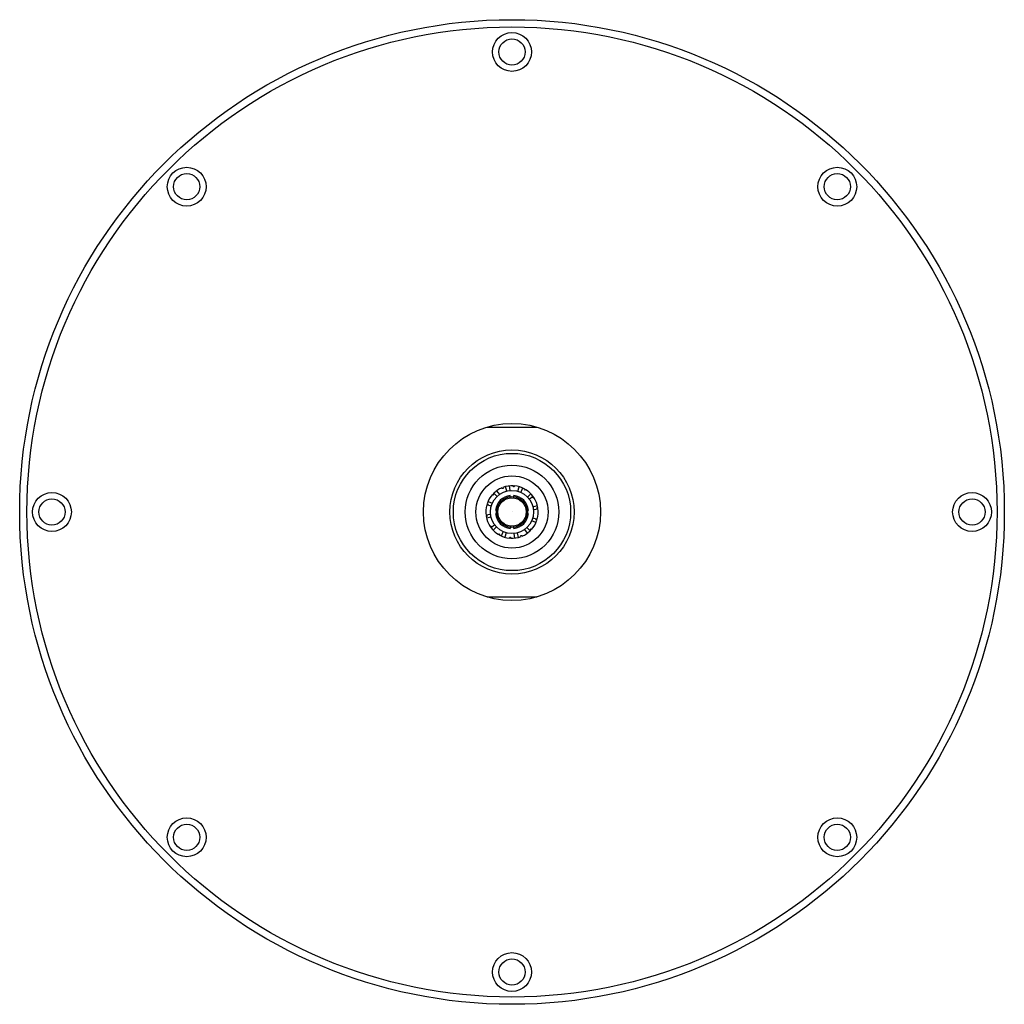
# Model space of a CAD drawing. Extents: x 93.63 to 101.62, y -4.05 to 3.94.
import ezdxf

# ---------------------------------------------------------------- set-up
doc = ezdxf.new("R2010")
doc.units = 0
doc.header["$LTSCALE"] = 0.64311
doc.layers.get('0').update_dxf_attribs({"color": 255, "linetype": 'CONTINUOUS'})
doc.layers.get('DEFPOINTS').update_dxf_attribs({"linetype": 'CONTINUOUS'})
doc.styles.get("Standard").update_dxf_attribs({"font": 'txt', "width": 0.8})

msp = doc.modelspace()

# ---------------------------------------------------------------- linework, layer by layer
for p, q in [((97.4214, 0.6307), (97.8292, 0.6307)), ((97.4732, 0.0792), (97.4668, 0.0834)), ((97.472, 0.089), (97.4766, 0.0829)), ((97.4766, 0.0829), (97.4732, 0.0792)), ((97.5038, 0.0676), (97.4777, 0.0946)), ((97.5004, 0.1137), (97.5225, 0.0833)), ((97.5479, 0.1316), (97.544, 0.1381)), ((97.5526, 0.1334), (97.5479, 0.1316)), ((97.5511, 0.1409), (97.5526, 0.1334)), ((97.583, 0.1116), (97.5739, 0.148)), ((97.6031, 0.1531), (97.607, 0.1158)), ((97.6379, 0.1464), (97.6372, 0.1539)), ((97.6429, 0.146), (97.6379, 0.1464)), ((97.6448, 0.1534), (97.6429, 0.146)), ((97.6735, 0.1099), (97.6839, 0.146)), ((97.7117, 0.1359), (97.6965, 0.1016)), ((97.7256, 0.1206), (97.7282, 0.1277)), ((97.73, 0.1181), (97.7256, 0.1206)), ((97.7348, 0.1239), (97.73, 0.1181)), ((97.7512, 0.0633), (97.7782, 0.0894)), ((97.4571, -0.01), (97.421, 0.0003)), ((97.4286, -0.0003), (97.4211, 0.0006)), ((97.4234, 0.0079), (97.4301, 0.0044)), ((97.4301, 0.0044), (97.4286, -0.0003)), ((97.4312, 0.0282), (97.4655, 0.0129)), ((97.6103, 0.0558), (97.6103, 0.0759)), ((97.6403, 0.0558), (97.6403, 0.0759)), ((97.7972, 0.0667), (97.7669, 0.0446)), ((97.7933, 0.0593), (97.7987, 0.0646)), ((97.7961, 0.0552), (97.7933, 0.0593)), ((97.803, 0.0583), (97.7961, 0.0552)), ((97.414, -0.0804), (97.4513, -0.0765)), ((97.5113, -0.0432), (97.4911, -0.0432)), ((97.4911, -0.0732), (97.5113, -0.0732)), ((97.7393, -0.0432), (97.7595, -0.0432)), ((97.7393, -0.0732), (97.7595, -0.0732)), ((97.7951, -0.0159), (97.8315, -0.0068)), ((97.8366, -0.036), (97.7993, -0.0399)), ((97.8276, -0.0252), (97.8348, -0.0228)), ((97.8284, -0.0301), (97.8276, -0.0252)), ((97.836, -0.0303), (97.8284, -0.0301)), ((97.4147, -0.0863), (97.4222, -0.0864)), ((97.423, -0.0914), (97.4158, -0.0938)), ((97.4555, -0.1006), (97.4191, -0.1096)), ((97.4222, -0.0864), (97.423, -0.0914)), ((97.8194, -0.1447), (97.7852, -0.1294)), ((97.7935, -0.1065), (97.8296, -0.1168)), ((97.8205, -0.121), (97.822, -0.1162)), ((97.8272, -0.1245), (97.8205, -0.121)), ((97.822, -0.1162), (97.8295, -0.1172)), ((97.4477, -0.1749), (97.4546, -0.1717)), ((97.4574, -0.1759), (97.452, -0.1812)), ((97.4534, -0.1831), (97.4838, -0.1611)), ((97.4546, -0.1717), (97.4574, -0.1759)), ((97.4994, -0.1798), (97.4725, -0.2058)), ((97.5159, -0.2404), (97.5207, -0.2346)), ((97.5207, -0.2346), (97.5251, -0.2371)), ((97.5251, -0.2371), (97.5225, -0.2442)), ((97.5389, -0.2524), (97.5541, -0.2181)), ((97.5771, -0.2264), (97.5667, -0.2625)), ((97.6103, -0.1722), (97.6103, -0.1924)), ((97.6403, -0.1924), (97.6403, -0.1722)), ((97.6475, -0.2696), (97.6436, -0.2322)), ((97.6676, -0.228), (97.6767, -0.2644)), ((97.7502, -0.2301), (97.7282, -0.1998)), ((97.7468, -0.1841), (97.7729, -0.2111)), ((97.7739, -0.1995), (97.7773, -0.1958)), ((97.7785, -0.2055), (97.7739, -0.1995)), ((97.7773, -0.1958), (97.7837, -0.1999)), ((97.6057, -0.2698), (97.6076, -0.2625)), ((97.6076, -0.2625), (97.6126, -0.2629)), ((97.6126, -0.2629), (97.6133, -0.2704)), ((97.6979, -0.2499), (97.7026, -0.2481)), ((97.6995, -0.2574), (97.6979, -0.2499)), ((97.7026, -0.2481), (97.7066, -0.2546)), ((97.4214, -0.7472), (97.8292, -0.7472))]:
    msp.add_line(p, q)
for centre, radius in [((97.6253, -0.0582), 3.9961), ((97.6253, -0.0582), 3.937), ((97.6253, 3.676), 0.1575), ((97.6253, 3.676), 0.1063), ((94.9848, 2.5823), 0.1575), ((100.2658, 2.5823), 0.1575), ((94.9848, 2.5823), 0.1063), ((100.2658, 2.5823), 0.1063), ((97.6253, -0.0582), 0.7185), ((97.6253, -0.0582), 0.5039), ((97.6253, -0.0582), 0.4761), ((97.6253, -0.0582), 0.38), ((97.6253, -0.0582), 0.2933), ((93.8911, -0.0582), 0.1575), ((97.6253, -0.0582), 0.175), ((101.3596, -0.0582), 0.1575), ((93.8911, -0.0582), 0.1063), ((97.6253, -0.0582), 0.125), ((97.6253, -0.0582), 0.115), ((101.3596, -0.0582), 0.1063), ((94.9848, -2.6987), 0.1575), ((100.2658, -2.6987), 0.1575), ((94.9848, -2.6987), 0.1063), ((100.2658, -2.6987), 0.1063), ((97.6253, -3.7925), 0.1575), ((97.6253, -3.7925), 0.1063)]:
    msp.add_circle(centre, radius)
for radius, start, end in [(0.2125, 138.21906, 161.87094), (0.2125, 112.50906, 136.16094), (0.2125, 86.79906, 110.45094), (0.2125, 61.02906, 84.74094), (0.2125, 35.31906, 58.97094), (0.2125, 163.92906, 187.58094), (0.135, 96.37937, 173.62063), (0.135, 6.37937, 83.62063), (0.2125, 9.60906, 33.26094), (0.135, 186.37937, 263.62063), (0.135, 276.37937, 353.62063), (0.2125, 343.89906, 7.55094), (0.2125, 189.63906, 213.29094), (0.2125, 318.18906, 341.84094), (0.2125, 215.34906, 239.00094), (0.2125, 292.47906, 316.13094), (0.2125, 241.05906, 264.71094), (0.2125, 266.76906, 290.42094)]:
    msp.add_arc((97.6253, -0.0582), radius, start, end)

# ---------------------------------------------------------------- texts
at = {"layer": 'DEFPOINTS'}
for tag, p, s in [('TRADENAME', (97.6256, -0.056), 'KATALYST'), ('MODELNUMBER', (97.6256, -0.0544), 'K-18358T-CL'), ('PRODUCT', (97.6256, -0.0577), 'SHOWERHEAD')]:
    msp.add_attdef(tag, p, s, height=0.001, dxfattribs=at)

doc.saveas('drawing.dxf')
